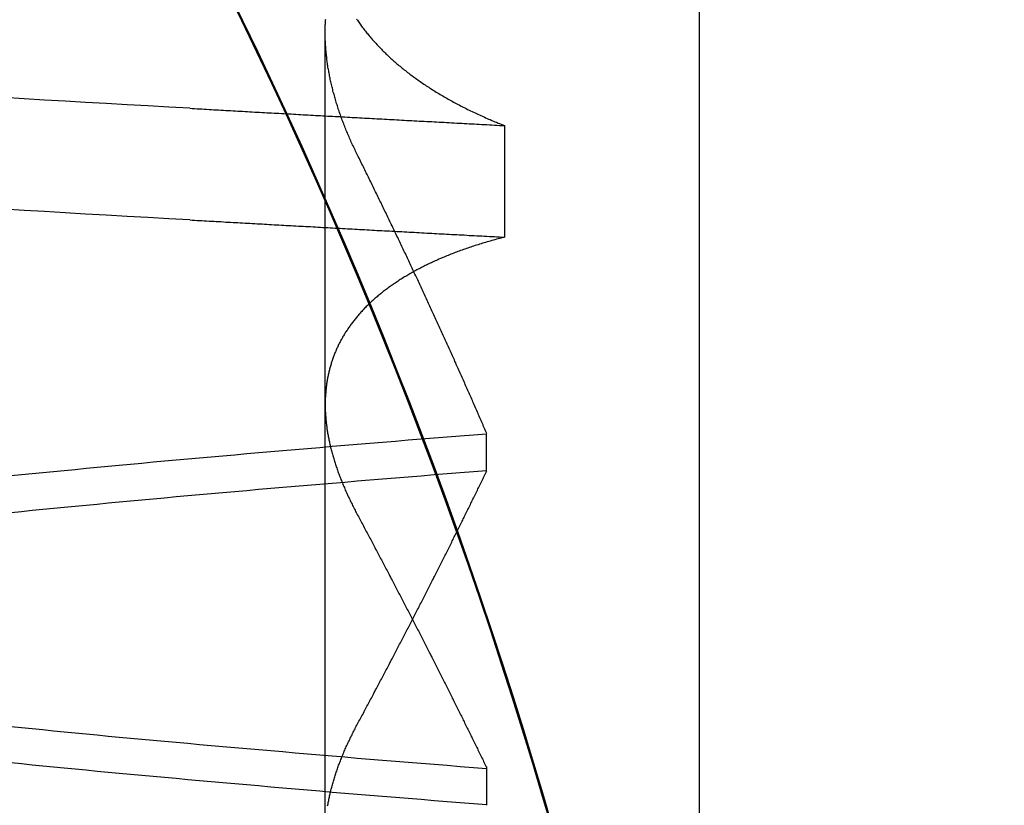
# Model space of a CAD drawing. Extents: x 300 to 1382, y 122 to 1289.
# Drawn here: x 1203 to 1205, y 1202 to 1203 of the extents above; entities that cross this region are included whole.
import ezdxf

# ---------------------------------------------------------------- set-up
doc = ezdxf.new("R2010")
doc.units = 0
doc.header["$LTSCALE"] = 4
doc.linetypes.add('CENTER', pattern=[50.8, 31.75, -6.35, 6.35, -6.35])
doc.linetypes.add('HIDDEN', pattern=[9.525, 6.35, -3.175])
for name, color, linetype in [('AM_3', 2, 'HIDDEN'), ('AM_5', 3, 'CONTINUOUS'), ('AM_7', 1, 'CENTER'), ('OBRYS', 7, 'CONTINUOUS'), ('SKRYTÁ__ISO_0', 2, 'HIDDEN'), ('VIDITELNÁ__ISO_0', 7, 'CONTINUOUS')]:
    doc.layers.add(name, color=color, linetype=linetype)
doc.styles.get("Standard").update_dxf_attribs({"font": 'simplex.shx', "width": 0.75})
doc.dimstyles.get("Standard").update_dxf_attribs({"dimtxt": 0.18, "dimasz": 0.18, "dimexe": 0.18, "dimexo": 0.0625, "dimgap": 0.09, "dimtad": 0, "dimtih": 1, "dimtoh": 1, "dimzin": 0, "dimcen": 0.09, "dimazin": 3, "dimtfac": 1, "dimtofl": 0, "dimtmove": 0, "dimatfit": 3})

# ---------------------------------------------------------------- blocks, each defined once
blk = doc.blocks.new('A$C4B7440DB')
at = {"layer": 'SKRYTÁ__ISO_0'}
for p, q in [((8.3751, 19.803), (9.3074, 19.803)), ((8.4521, 19.6153), (8.4091, 19.6153)), ((8.7979, 19.6153), (8.8409, 19.6153)), ((9.1992, 19.5945), (9.0695, 19.5945))]:
    blk.add_line(p, q, dxfattribs=at)
for points in [[(9.0895, 19.9602, 0), (9.0909, 19.9847, 0), (9.0923, 20.009, 0), (9.0936, 20.0333, 0), (9.095, 20.0574, 0), (9.0964, 20.0814, 0), (9.0978, 20.1053, 0), (9.0992, 20.1291, 0), (9.1006, 20.1527, 0), (9.1019, 20.1763, 0)], [(9.2193, 19.9602, 0), (9.2206, 19.9847, 0), (9.222, 20.009, 0), (9.2234, 20.0333, 0), (9.2248, 20.0574, 0), (9.2262, 20.0814, 0), (9.2276, 20.1053, 0), (9.2289, 20.1291, 0), (9.2303, 20.1527, 0), (9.2317, 20.1763, 0)], [(8.3803, 19.5375, 0), (8.4191, 19.5488, 0), (8.4577, 19.5603, 0), (8.4963, 19.5721, 0), (8.5348, 19.5841, 0), (8.5732, 19.5965, 0), (8.6116, 19.6091, 0), (8.6498, 19.6219, 0), (8.688, 19.6351, 0), (8.7261, 19.6485, 0), (8.764, 19.6621, 0), (8.8019, 19.6761, 0), (8.8397, 19.6903, 0), (8.8773, 19.7047, 0), (8.9149, 19.7195, 0), (8.9524, 19.7344, 0), (8.9898, 19.7497, 0), (9.027, 19.7652, 0), (9.0642, 19.781, 0), (9.1012, 19.797, 0), (9.1381, 19.8133, 0), (9.1749, 19.8298, 0), (9.2116, 19.8466, 0), (9.2482, 19.8637, 0), (9.2846, 19.881, 0), (9.321, 19.8985, 0), (9.3572, 19.9164, 0)], [(8.4094, 19.6153, 0), (8.4106, 19.6307, 0), (8.4119, 19.646, 0), (8.4131, 19.6613, 0), (8.4143, 19.6764, 0), (8.4155, 19.6915, 0), (8.4167, 19.7065, 0), (8.4179, 19.7214, 0), (8.4192, 19.7362, 0), (8.4204, 19.751, 0), (8.4216, 19.7657, 0), (8.4228, 19.7803, 0), (8.424, 19.7948, 0), (8.4253, 19.8092, 0), (8.4265, 19.8236, 0), (8.4277, 19.8379, 0), (8.4289, 19.8521, 0), (8.4301, 19.8662, 0), (8.4314, 19.8803, 0), (8.4326, 19.8942, 0), (8.4338, 19.9081, 0), (8.435, 19.9219, 0), (8.4362, 19.9356, 0), (8.4375, 19.9492, 0), (8.4387, 19.9628, 0), (8.4399, 19.9762, 0), (8.4411, 19.9896, 0), (8.4423, 20.0029, 0), (8.4436, 20.0161, 0), (8.4448, 20.0292, 0), (8.446, 20.0423, 0), (8.4472, 20.0552, 0), (8.4484, 20.0681, 0), (8.4496, 20.0809, 0), (8.4509, 20.0936, 0), (8.4521, 20.1062, 0), (8.4533, 20.1188, 0), (8.4545, 20.1312, 0), (8.4557, 20.1435, 0), (8.457, 20.1558, 0), (8.4582, 20.168, 0)], [(8.7495, 20.168, 0), (8.7507, 20.1558, 0), (8.7519, 20.1435, 0), (8.7531, 20.1312, 0), (8.7544, 20.1188, 0), (8.7556, 20.1062, 0), (8.7568, 20.0936, 0), (8.758, 20.0809, 0), (8.7592, 20.0681, 0), (8.7605, 20.0552, 0), (8.7617, 20.0423, 0), (8.7629, 20.0292, 0), (8.7641, 20.0161, 0), (8.7653, 20.0029, 0), (8.7666, 19.9896, 0), (8.7678, 19.9762, 0), (8.769, 19.9628, 0), (8.7702, 19.9492, 0), (8.7714, 19.9356, 0), (8.7727, 19.9219, 0), (8.7739, 19.9081, 0), (8.7751, 19.8942, 0), (8.7763, 19.8803, 0), (8.7775, 19.8662, 0), (8.7787, 19.8521, 0), (8.78, 19.8379, 0), (8.7812, 19.8236, 0), (8.7824, 19.8092, 0), (8.7836, 19.7948, 0), (8.7848, 19.7803, 0), (8.7861, 19.7657, 0), (8.7873, 19.751, 0), (8.7885, 19.7362, 0), (8.7897, 19.7214, 0), (8.7909, 19.7065, 0), (8.7921, 19.6915, 0), (8.7934, 19.6764, 0), (8.7946, 19.6613, 0), (8.7958, 19.646, 0), (8.797, 19.6307, 0), (8.7982, 19.6153, 0)], [(8.8406, 19.6153, 0), (8.8394, 19.6307, 0), (8.8381, 19.646, 0), (8.8369, 19.6613, 0), (8.8357, 19.6764, 0), (8.8345, 19.6915, 0), (8.8333, 19.7065, 0), (8.8321, 19.7214, 0), (8.8308, 19.7362, 0), (8.8296, 19.751, 0), (8.8284, 19.7657, 0), (8.8272, 19.7803, 0), (8.826, 19.7948, 0), (8.8247, 19.8092, 0), (8.8235, 19.8236, 0), (8.8223, 19.8379, 0), (8.8211, 19.8521, 0), (8.8199, 19.8662, 0), (8.8186, 19.8802, 0), (8.8174, 19.8942, 0), (8.8162, 19.9081, 0), (8.815, 19.9219, 0), (8.8138, 19.9356, 0), (8.8125, 19.9492, 0), (8.8113, 19.9628, 0), (8.8101, 19.9762, 0), (8.8089, 19.9896, 0), (8.8077, 20.0029, 0), (8.8064, 20.0161, 0), (8.8052, 20.0292, 0), (8.804, 20.0423, 0), (8.8028, 20.0552, 0), (8.8016, 20.0681, 0), (8.8004, 20.0809, 0), (8.7991, 20.0936, 0), (8.7979, 20.1062, 0), (8.7967, 20.1187, 0), (8.7955, 20.1312, 0), (8.7943, 20.1435, 0), (8.793, 20.1558, 0), (8.7918, 20.168, 0)], [(8.5005, 20.168, 0), (8.4993, 20.1558, 0), (8.4981, 20.1435, 0), (8.4969, 20.1312, 0), (8.4956, 20.1187, 0), (8.4944, 20.1062, 0), (8.4932, 20.0936, 0), (8.492, 20.0809, 0), (8.4908, 20.0681, 0), (8.4895, 20.0552, 0), (8.4883, 20.0423, 0), (8.4871, 20.0292, 0), (8.4859, 20.0161, 0), (8.4847, 20.0029, 0), (8.4834, 19.9896, 0), (8.4822, 19.9762, 0), (8.481, 19.9628, 0), (8.4798, 19.9492, 0), (8.4786, 19.9356, 0), (8.4773, 19.9219, 0), (8.4761, 19.9081, 0), (8.4749, 19.8942, 0), (8.4737, 19.8802, 0), (8.4725, 19.8662, 0), (8.4713, 19.8521, 0), (8.47, 19.8379, 0), (8.4688, 19.8236, 0), (8.4676, 19.8092, 0), (8.4664, 19.7948, 0), (8.4652, 19.7803, 0), (8.4639, 19.7657, 0), (8.4627, 19.751, 0), (8.4615, 19.7362, 0), (8.4603, 19.7214, 0), (8.4591, 19.7065, 0), (8.4579, 19.6915, 0), (8.4566, 19.6764, 0), (8.4554, 19.6613, 0), (8.4542, 19.646, 0), (8.453, 19.6307, 0), (8.4518, 19.6153, 0)], [(9.0895, 19.9602, 0), (9.0893, 19.9575, 0), (9.0892, 19.9547, 0), (9.089, 19.9519, 0), (9.0889, 19.9491, 0), (9.0887, 19.9463, 0), (9.0885, 19.9436, 0), (9.0884, 19.9408, 0), (9.0882, 19.938, 0), (9.0881, 19.9352, 0), (9.0879, 19.9324, 0), (9.0878, 19.9296, 0), (9.0876, 19.9269, 0), (9.0875, 19.9241, 0), (9.0873, 19.9213, 0), (9.0871, 19.9185, 0), (9.087, 19.9157, 0), (9.0868, 19.9129, 0), (9.0867, 19.9101, 0), (9.0865, 19.9073, 0), (9.0864, 19.9045, 0), (9.0862, 19.9017, 0), (9.0861, 19.8989, 0), (9.0859, 19.8961, 0), (9.0857, 19.8933, 0), (9.0856, 19.8905, 0), (9.0854, 19.8877, 0), (9.0853, 19.8849, 0), (9.0851, 19.8821, 0), (9.085, 19.8793, 0), (9.0848, 19.8764, 0), (9.0846, 19.8736, 0), (9.0845, 19.8708, 0), (9.0843, 19.868, 0), (9.0842, 19.8652, 0), (9.084, 19.8624, 0), (9.0839, 19.8595, 0), (9.0837, 19.8567, 0), (9.0836, 19.8539, 0), (9.0834, 19.8511, 0), (9.0832, 19.8482, 0), (9.0831, 19.8454, 0), (9.0829, 19.8426, 0), (9.0828, 19.8398, 0), (9.0826, 19.8369, 0), (9.0824, 19.8341, 0), (9.0823, 19.8313, 0), (9.0821, 19.8284, 0), (9.082, 19.8256, 0), (9.0818, 19.8228, 0), (9.0817, 19.8199, 0), (9.0815, 19.8171, 0), (9.0814, 19.8142, 0), (9.0812, 19.8114, 0), (9.081, 19.8085, 0), (9.0809, 19.8057, 0), (9.0807, 19.8029, 0), (9.0806, 19.8, 0), (9.0804, 19.7972, 0), (9.0803, 19.7943, 0), (9.0801, 19.7915, 0), (9.08, 19.7886, 0), (9.0798, 19.7857, 0), (9.0796, 19.7829, 0), (9.0795, 19.78, 0), (9.0793, 19.7772, 0), (9.0792, 19.7743, 0), (9.079, 19.7715, 0), (9.0788, 19.7686, 0), (9.0787, 19.7657, 0), (9.0785, 19.7629, 0), (9.0784, 19.76, 0), (9.0782, 19.7571, 0), (9.0781, 19.7543, 0), (9.0779, 19.7514, 0), (9.0778, 19.7485, 0), (9.0776, 19.7456, 0), (9.0774, 19.7428, 0), (9.0773, 19.7399, 0), (9.0771, 19.737, 0), (9.077, 19.7341, 0), (9.0768, 19.7313, 0), (9.0767, 19.7284, 0), (9.0765, 19.7255, 0), (9.0763, 19.7226, 0), (9.0762, 19.7197, 0), (9.076, 19.7168, 0), (9.0759, 19.714, 0), (9.0757, 19.7111, 0), (9.0756, 19.7082, 0), (9.0754, 19.7053, 0), (9.0753, 19.7024, 0), (9.0751, 19.6995, 0), (9.0749, 19.6966, 0), (9.0748, 19.6937, 0), (9.0746, 19.6908, 0), (9.0745, 19.6879, 0), (9.0743, 19.685, 0), (9.0742, 19.6821, 0), (9.074, 19.6792, 0), (9.0738, 19.6763, 0), (9.0737, 19.6734, 0), (9.0735, 19.6705, 0), (9.0734, 19.6676, 0), (9.0732, 19.6647, 0), (9.0731, 19.6618, 0), (9.0729, 19.6589, 0), (9.0727, 19.656, 0), (9.0726, 19.6531, 0), (9.0724, 19.6501, 0), (9.0723, 19.6472, 0), (9.0721, 19.6443, 0), (9.072, 19.6414, 0), (9.0718, 19.6385, 0), (9.0716, 19.6355, 0), (9.0715, 19.6326, 0), (9.0713, 19.6297, 0), (9.0712, 19.6268, 0), (9.071, 19.6239, 0), (9.0709, 19.6209, 0), (9.0707, 19.618, 0), (9.0706, 19.6151, 0), (9.0704, 19.6121, 0), (9.0702, 19.6092, 0), (9.0701, 19.6063, 0), (9.0699, 19.6033, 0), (9.0698, 19.6004, 0), (9.0696, 19.5975, 0), (9.0695, 19.5945, 0)], [(9.2193, 19.9602, 0), (9.2191, 19.9575, 0), (9.2189, 19.9547, 0), (9.2188, 19.9519, 0), (9.2186, 19.9491, 0), (9.2185, 19.9463, 0), (9.2183, 19.9436, 0), (9.2182, 19.9408, 0), (9.218, 19.938, 0), (9.2178, 19.9352, 0), (9.2177, 19.9324, 0), (9.2175, 19.9296, 0), (9.2174, 19.9269, 0), (9.2172, 19.9241, 0), (9.2171, 19.9213, 0), (9.2169, 19.9185, 0), (9.2167, 19.9157, 0), (9.2166, 19.9129, 0), (9.2164, 19.9101, 0), (9.2163, 19.9073, 0), (9.2161, 19.9045, 0), (9.216, 19.9017, 0), (9.2158, 19.8989, 0), (9.2157, 19.8961, 0), (9.2155, 19.8933, 0), (9.2153, 19.8905, 0), (9.2152, 19.8877, 0), (9.215, 19.8849, 0), (9.2149, 19.8821, 0), (9.2147, 19.8793, 0), (9.2146, 19.8764, 0), (9.2144, 19.8736, 0), (9.2142, 19.8708, 0), (9.2141, 19.868, 0), (9.2139, 19.8652, 0), (9.2138, 19.8624, 0), (9.2136, 19.8595, 0), (9.2135, 19.8567, 0), (9.2133, 19.8539, 0), (9.2132, 19.8511, 0), (9.213, 19.8482, 0), (9.2128, 19.8454, 0), (9.2127, 19.8426, 0), (9.2125, 19.8398, 0), (9.2124, 19.8369, 0), (9.2122, 19.8341, 0), (9.2121, 19.8313, 0), (9.2119, 19.8284, 0), (9.2117, 19.8256, 0), (9.2116, 19.8228, 0), (9.2114, 19.8199, 0), (9.2113, 19.8171, 0), (9.2111, 19.8142, 0), (9.211, 19.8114, 0), (9.2108, 19.8085, 0), (9.2106, 19.8057, 0), (9.2105, 19.8029, 0), (9.2103, 19.8, 0), (9.2102, 19.7972, 0), (9.21, 19.7943, 0), (9.2099, 19.7915, 0), (9.2097, 19.7886, 0), (9.2096, 19.7857, 0), (9.2094, 19.7829, 0), (9.2092, 19.78, 0), (9.2091, 19.7772, 0), (9.2089, 19.7743, 0), (9.2088, 19.7715, 0), (9.2086, 19.7686, 0), (9.2085, 19.7657, 0), (9.2083, 19.7629, 0), (9.2081, 19.76, 0), (9.208, 19.7571, 0), (9.2078, 19.7543, 0), (9.2077, 19.7514, 0), (9.2075, 19.7485, 0), (9.2074, 19.7456, 0), (9.2072, 19.7428, 0), (9.2071, 19.7399, 0), (9.2069, 19.737, 0), (9.2067, 19.7341, 0), (9.2066, 19.7313, 0), (9.2064, 19.7284, 0), (9.2063, 19.7255, 0), (9.2061, 19.7226, 0), (9.2059, 19.7197, 0), (9.2058, 19.7168, 0), (9.2056, 19.714, 0), (9.2055, 19.7111, 0), (9.2053, 19.7082, 0), (9.2052, 19.7053, 0), (9.205, 19.7024, 0), (9.2049, 19.6995, 0), (9.2047, 19.6966, 0), (9.2045, 19.6937, 0), (9.2044, 19.6908, 0), (9.2042, 19.6879, 0), (9.2041, 19.685, 0), (9.2039, 19.6821, 0), (9.2038, 19.6792, 0), (9.2036, 19.6763, 0), (9.2035, 19.6734, 0), (9.2033, 19.6705, 0), (9.2031, 19.6676, 0), (9.203, 19.6647, 0), (9.2028, 19.6618, 0), (9.2027, 19.6589, 0), (9.2025, 19.656, 0), (9.2023, 19.6531, 0), (9.2022, 19.6501, 0), (9.202, 19.6472, 0), (9.2019, 19.6443, 0), (9.2017, 19.6414, 0), (9.2016, 19.6385, 0), (9.2014, 19.6355, 0), (9.2013, 19.6326, 0), (9.2011, 19.6297, 0), (9.2009, 19.6268, 0), (9.2008, 19.6239, 0), (9.2006, 19.6209, 0), (9.2005, 19.618, 0), (9.2003, 19.6151, 0), (9.2002, 19.6121, 0), (9.2, 19.6092, 0), (9.1998, 19.6063, 0), (9.1997, 19.6033, 0), (9.1995, 19.6004, 0), (9.1994, 19.5975, 0), (9.1992, 19.5945, 0)], [(8.4082, 19.8001, 0), (8.4095, 19.7999, 0), (8.4108, 19.7996, 0), (8.4121, 19.7994, 0), (8.4133, 19.7992, 0), (8.4146, 19.7989, 0), (8.4159, 19.7986, 0), (8.4172, 19.7984, 0), (8.4185, 19.7981, 0), (8.4198, 19.7978, 0), (8.4211, 19.7975, 0), (8.4224, 19.7972, 0), (8.4237, 19.7969, 0), (8.425, 19.7966, 0), (8.4263, 19.7963, 0), (8.4276, 19.796, 0), (8.4289, 19.7956, 0), (8.4302, 19.7953, 0), (8.4315, 19.7949, 0), (8.4328, 19.7946, 0), (8.4341, 19.7942, 0), (8.4354, 19.7938, 0), (8.4368, 19.7934, 0), (8.4381, 19.793, 0), (8.4394, 19.7926, 0), (8.4407, 19.7922, 0), (8.4421, 19.7918, 0), (8.4434, 19.7914, 0), (8.4447, 19.791, 0), (8.446, 19.7905, 0), (8.4474, 19.7901, 0), (8.4487, 19.7896, 0), (8.45, 19.7892, 0), (8.4514, 19.7887, 0), (8.4527, 19.7882, 0), (8.4541, 19.7877, 0), (8.4554, 19.7873, 0), (8.4567, 19.7868, 0), (8.4581, 19.7862, 0), (8.4595, 19.7857, 0), (8.4608, 19.7852, 0), (8.4621, 19.7847, 0), (8.4635, 19.7841, 0), (8.4649, 19.7836, 0), (8.4662, 19.7831, 0), (8.4676, 19.7825, 0), (8.4689, 19.7819, 0), (8.4703, 19.7814, 0), (8.4717, 19.7808, 0), (8.473, 19.7802, 0), (8.4744, 19.7796, 0), (8.4758, 19.779, 0), (8.4772, 19.7784, 0), (8.4785, 19.7777, 0), (8.4799, 19.7771, 0), (8.4813, 19.7765, 0), (8.4827, 19.7758, 0), (8.484, 19.7752, 0), (8.4854, 19.7745, 0), (8.4868, 19.7739, 0), (8.4882, 19.7732, 0), (8.4896, 19.7725, 0), (8.491, 19.7718, 0), (8.4924, 19.7712, 0), (8.4938, 19.7705, 0), (8.4952, 19.7697, 0), (8.4966, 19.769, 0), (8.498, 19.7683, 0), (8.4994, 19.7676, 0), (8.5008, 19.7668, 0), (8.5022, 19.7661, 0), (8.5036, 19.7653, 0)], [(9.0695, 19.5945, 0), (9.069, 19.5964, 0), (9.0685, 19.5983, 0), (9.068, 19.6001, 0), (9.0675, 19.602, 0), (9.067, 19.6038, 0), (9.0665, 19.6056, 0), (9.066, 19.6075, 0), (9.0655, 19.6093, 0), (9.065, 19.6111, 0), (9.0645, 19.6129, 0), (9.064, 19.6147, 0), (9.0634, 19.6165, 0), (9.0629, 19.6182, 0), (9.0624, 19.62, 0), (9.0618, 19.6218, 0), (9.0613, 19.6235, 0), (9.0607, 19.6253, 0), (9.0602, 19.627, 0), (9.0596, 19.6287, 0), (9.0591, 19.6304, 0), (9.0585, 19.6321, 0), (9.0579, 19.6338, 0), (9.0574, 19.6355, 0), (9.0568, 19.6372, 0), (9.0562, 19.6389, 0), (9.0556, 19.6406, 0), (9.055, 19.6422, 0), (9.0545, 19.6439, 0), (9.0539, 19.6455, 0), (9.0533, 19.6471, 0), (9.0527, 19.6488, 0), (9.0521, 19.6504, 0), (9.0515, 19.652, 0), (9.0508, 19.6536, 0), (9.0502, 19.6552, 0), (9.0496, 19.6568, 0), (9.049, 19.6584, 0), (9.0483, 19.6599, 0), (9.0477, 19.6615, 0), (9.0471, 19.663, 0), (9.0464, 19.6646, 0), (9.0458, 19.6661, 0), (9.0451, 19.6676, 0), (9.0445, 19.6691, 0), (9.0438, 19.6707, 0), (9.0432, 19.6722, 0), (9.0425, 19.6737, 0), (9.0419, 19.6751, 0), (9.0412, 19.6766, 0), (9.0405, 19.6781, 0), (9.0398, 19.6795, 0), (9.0391, 19.681, 0), (9.0385, 19.6824, 0), (9.0378, 19.6839, 0), (9.0371, 19.6853, 0), (9.0364, 19.6867, 0), (9.0357, 19.6881, 0), (9.035, 19.6895, 0), (9.0343, 19.6909, 0), (9.0335, 19.6923, 0), (9.0328, 19.6937, 0), (9.0321, 19.695, 0), (9.0314, 19.6964, 0), (9.0306, 19.6977, 0), (9.0299, 19.6991, 0), (9.0292, 19.7004, 0), (9.0284, 19.7017, 0), (9.0277, 19.7031, 0), (9.0269, 19.7044, 0), (9.0262, 19.7057, 0), (9.0254, 19.707, 0), (9.0247, 19.7082, 0), (9.0239, 19.7095, 0), (9.0232, 19.7108, 0), (9.0224, 19.712, 0), (9.0216, 19.7133, 0), (9.0208, 19.7145, 0), (9.0201, 19.7158, 0), (9.0193, 19.717, 0), (9.0185, 19.7182, 0), (9.0177, 19.7194, 0), (9.0169, 19.7206, 0), (9.0161, 19.7218, 0), (9.0153, 19.723, 0), (9.0145, 19.7241, 0), (9.0137, 19.7253, 0), (9.0129, 19.7265, 0), (9.0121, 19.7276, 0), (9.0112, 19.7287, 0), (9.0104, 19.7299, 0), (9.0096, 19.731, 0), (9.0087, 19.7321, 0), (9.0079, 19.7332, 0), (9.0071, 19.7343, 0), (9.0062, 19.7354, 0), (9.0054, 19.7365, 0), (9.0045, 19.7375, 0), (9.0037, 19.7386, 0), (9.0028, 19.7396, 0), (9.002, 19.7407, 0), (9.0011, 19.7417, 0), (9.0002, 19.7427, 0), (8.9994, 19.7438, 0), (8.9985, 19.7448, 0), (8.9976, 19.7458, 0), (8.9968, 19.7467, 0), (8.9959, 19.7477, 0), (8.995, 19.7487, 0), (8.9941, 19.7497, 0), (8.9932, 19.7506, 0), (8.9923, 19.7516, 0), (8.9914, 19.7525, 0), (8.9905, 19.7534, 0), (8.9896, 19.7543, 0), (8.9887, 19.7553, 0), (8.9878, 19.7562, 0), (8.9869, 19.7571, 0), (8.9859, 19.7579, 0), (8.985, 19.7588, 0), (8.9841, 19.7597, 0), (8.9832, 19.7605, 0), (8.9822, 19.7614, 0), (8.9813, 19.7622, 0), (8.9804, 19.7631, 0), (8.9794, 19.7639, 0), (8.9785, 19.7647, 0), (8.9775, 19.7655, 0), (8.9766, 19.7663, 0), (8.9756, 19.7671, 0), (8.9747, 19.7679, 0), (8.9737, 19.7686, 0), (8.9727, 19.7694, 0), (8.9718, 19.7702, 0), (8.9708, 19.7709, 0), (8.9698, 19.7716, 0), (8.9688, 19.7724, 0), (8.9679, 19.7731, 0), (8.9669, 19.7738, 0), (8.9659, 19.7745, 0), (8.9649, 19.7752, 0), (8.9639, 19.7759, 0), (8.9629, 19.7766, 0), (8.9619, 19.7772, 0), (8.9609, 19.7779, 0), (8.9599, 19.7785, 0), (8.9589, 19.7792, 0), (8.9579, 19.7798, 0), (8.9569, 19.7804, 0), (8.9559, 19.781, 0), (8.9549, 19.7817, 0), (8.9538, 19.7823, 0), (8.9528, 19.7828, 0), (8.9518, 19.7834, 0), (8.9507, 19.784, 0), (8.9497, 19.7846, 0), (8.9487, 19.7851, 0), (8.9476, 19.7857, 0), (8.9466, 19.7862, 0), (8.9455, 19.7867, 0), (8.9445, 19.7873, 0), (8.9434, 19.7878, 0), (8.9424, 19.7883, 0), (8.9413, 19.7888, 0), (8.9403, 19.7893, 0), (8.9392, 19.7897, 0), (8.9381, 19.7902, 0), (8.937, 19.7907, 0), (8.936, 19.7911, 0), (8.9349, 19.7916, 0), (8.9338, 19.792, 0), (8.9327, 19.7924, 0), (8.9316, 19.7928, 0), (8.9306, 19.7932, 0), (8.9295, 19.7936, 0), (8.9284, 19.794, 0), (8.9273, 19.7944, 0), (8.9262, 19.7948, 0), (8.9251, 19.7952, 0), (8.924, 19.7955, 0), (8.9229, 19.7959, 0), (8.9218, 19.7962, 0), (8.9207, 19.7965, 0), (8.9195, 19.7969, 0), (8.9184, 19.7972, 0), (8.9173, 19.7975, 0), (8.9162, 19.7978, 0), (8.9151, 19.7981, 0), (8.9139, 19.7984, 0), (8.9128, 19.7986, 0), (8.9117, 19.7989, 0), (8.9105, 19.7992, 0), (8.9094, 19.7994, 0), (8.9083, 19.7996, 0), (8.9071, 19.7999, 0), (8.906, 19.8001, 0), (8.9048, 19.8003, 0), (8.9037, 19.8005, 0), (8.9025, 19.8007, 0), (8.9014, 19.8009, 0), (8.9002, 19.8011, 0), (8.8991, 19.8013, 0), (8.8979, 19.8014, 0), (8.8967, 19.8016, 0), (8.8956, 19.8017, 0), (8.8944, 19.8019, 0), (8.8932, 19.802, 0), (8.892, 19.8021, 0), (8.8909, 19.8022, 0), (8.8897, 19.8023, 0), (8.8885, 19.8024, 0), (8.8873, 19.8025, 0), (8.8861, 19.8026, 0), (8.8849, 19.8027, 0), (8.8837, 19.8027, 0), (8.8825, 19.8028, 0), (8.8813, 19.8028, 0), (8.8801, 19.8029, 0), (8.8789, 19.8029, 0), (8.8777, 19.8029, 0), (8.8765, 19.803, 0), (8.8753, 19.803, 0), (8.8741, 19.803, 0), (8.8729, 19.8029, 0), (8.8717, 19.8029, 0), (8.8704, 19.8029, 0), (8.8692, 19.8029, 0), (8.868, 19.8028, 0), (8.8668, 19.8028, 0), (8.8655, 19.8027, 0), (8.8643, 19.8027, 0), (8.8631, 19.8026, 0), (8.8618, 19.8025, 0), (8.8606, 19.8024, 0), (8.8593, 19.8023, 0), (8.8581, 19.8022, 0), (8.8569, 19.8021, 0), (8.8556, 19.802, 0), (8.8544, 19.8018, 0), (8.8531, 19.8017, 0), (8.8519, 19.8015, 0), (8.8506, 19.8014, 0), (8.8493, 19.8012, 0), (8.8481, 19.8011, 0), (8.8468, 19.8009, 0), (8.8455, 19.8007, 0), (8.8443, 19.8005, 0), (8.843, 19.8003, 0), (8.8417, 19.8001, 0), (8.8405, 19.7999, 0), (8.8392, 19.7996, 0), (8.8379, 19.7994, 0), (8.8366, 19.7991, 0), (8.8353, 19.7989, 0), (8.834, 19.7986, 0), (8.8328, 19.7984, 0), (8.8315, 19.7981, 0), (8.8302, 19.7978, 0), (8.8289, 19.7975, 0), (8.8276, 19.7972, 0), (8.8263, 19.7969, 0), (8.825, 19.7966, 0), (8.8237, 19.7963, 0), (8.8224, 19.7959, 0), (8.8211, 19.7956, 0), (8.8198, 19.7953, 0), (8.8185, 19.7949, 0), (8.8171, 19.7946, 0), (8.8158, 19.7942, 0), (8.8145, 19.7938, 0), (8.8132, 19.7934, 0), (8.8119, 19.793, 0), (8.8105, 19.7926, 0), (8.8092, 19.7922, 0), (8.8079, 19.7918, 0), (8.8066, 19.7914, 0), (8.8052, 19.791, 0), (8.8039, 19.7905, 0), (8.8026, 19.7901, 0), (8.8012, 19.7896, 0), (8.7999, 19.7892, 0), (8.7986, 19.7887, 0), (8.7972, 19.7882, 0), (8.7959, 19.7877, 0), (8.7945, 19.7872, 0), (8.7932, 19.7867, 0), (8.7919, 19.7862, 0), (8.7905, 19.7857, 0), (8.7891, 19.7852, 0), (8.7878, 19.7847, 0), (8.7864, 19.7841, 0), (8.7851, 19.7836, 0), (8.7837, 19.783, 0), (8.7824, 19.7825, 0), (8.781, 19.7819, 0), (8.7796, 19.7813, 0), (8.7783, 19.7807, 0), (8.7769, 19.7802, 0), (8.7755, 19.7796, 0), (8.7742, 19.779, 0), (8.7728, 19.7783, 0), (8.7714, 19.7777, 0), (8.77, 19.7771, 0), (8.7687, 19.7765, 0), (8.7673, 19.7758, 0), (8.7659, 19.7752, 0), (8.7645, 19.7745, 0), (8.7631, 19.7739, 0), (8.7617, 19.7732, 0), (8.7604, 19.7725, 0), (8.759, 19.7718, 0), (8.7576, 19.7711, 0), (8.7562, 19.7704, 0), (8.7548, 19.7697, 0), (8.7534, 19.769, 0), (8.752, 19.7683, 0), (8.7506, 19.7676, 0), (8.7492, 19.7668, 0), (8.7478, 19.7661, 0), (8.7464, 19.7653, 0)], [(9.1648, 19.7653, 0), (9.1664, 19.7661, 0), (9.1679, 19.7668, 0), (9.1694, 19.7676, 0), (9.1709, 19.7683, 0), (9.1725, 19.769, 0), (9.174, 19.7698, 0), (9.1755, 19.7705, 0), (9.177, 19.7712, 0), (9.1785, 19.7719, 0), (9.18, 19.7726, 0), (9.1816, 19.7732, 0), (9.1831, 19.7739, 0), (9.1846, 19.7746, 0), (9.1861, 19.7752, 0), (9.1876, 19.7759, 0), (9.1891, 19.7765, 0), (9.1906, 19.7772, 0), (9.1921, 19.7778, 0), (9.1936, 19.7784, 0), (9.1951, 19.779, 0), (9.1966, 19.7796, 0), (9.1982, 19.7802, 0), (9.1997, 19.7808, 0), (9.2012, 19.7814, 0), (9.2027, 19.782, 0), (9.2041, 19.7825, 0), (9.2056, 19.7831, 0), (9.2071, 19.7836, 0), (9.2086, 19.7842, 0), (9.2101, 19.7847, 0), (9.2116, 19.7853, 0), (9.2131, 19.7858, 0), (9.2146, 19.7863, 0), (9.2161, 19.7868, 0), (9.2175, 19.7873, 0), (9.219, 19.7878, 0), (9.2205, 19.7883, 0), (9.222, 19.7888, 0), (9.2235, 19.7892, 0), (9.2249, 19.7897, 0), (9.2264, 19.7901, 0), (9.2279, 19.7906, 0), (9.2294, 19.791, 0), (9.2309, 19.7914, 0), (9.2323, 19.7919, 0), (9.2338, 19.7923, 0), (9.2353, 19.7927, 0), (9.2367, 19.7931, 0), (9.2382, 19.7935, 0), (9.2396, 19.7939, 0), (9.2411, 19.7942, 0), (9.2426, 19.7946, 0), (9.244, 19.795, 0), (9.2455, 19.7953, 0), (9.2469, 19.7957, 0), (9.2484, 19.796, 0), (9.2499, 19.7963, 0), (9.2513, 19.7966, 0), (9.2528, 19.797, 0), (9.2542, 19.7973, 0), (9.2556, 19.7976, 0), (9.2571, 19.7979, 0), (9.2585, 19.7981, 0), (9.26, 19.7984, 0), (9.2614, 19.7987, 0), (9.2629, 19.7989, 0), (9.2643, 19.7992, 0), (9.2657, 19.7994, 0), (9.2672, 19.7997, 0), (9.2686, 19.7999, 0), (9.27, 19.8001, 0), (9.2715, 19.8003, 0), (9.2729, 19.8005, 0), (9.2743, 19.8007, 0), (9.2757, 19.8009, 0), (9.2772, 19.8011, 0), (9.2786, 19.8012, 0), (9.28, 19.8014, 0), (9.2814, 19.8016, 0), (9.2828, 19.8017, 0), (9.2843, 19.8018, 0), (9.2857, 19.802, 0), (9.2871, 19.8021, 0), (9.2885, 19.8022, 0), (9.2899, 19.8023, 0), (9.2913, 19.8024, 0), (9.2927, 19.8025, 0), (9.2941, 19.8026, 0), (9.2955, 19.8027, 0), (9.2969, 19.8027, 0), (9.2983, 19.8028, 0), (9.2997, 19.8028, 0), (9.3011, 19.8029, 0), (9.3025, 19.8029, 0), (9.3039, 19.8029, 0), (9.3052, 19.803, 0), (9.3066, 19.803, 0), (9.308, 19.803, 0), (9.3094, 19.803, 0), (9.3108, 19.8029, 0), (9.3121, 19.8029, 0), (9.3135, 19.8029, 0), (9.3149, 19.8028, 0), (9.3163, 19.8028, 0), (9.3176, 19.8027, 0), (9.319, 19.8027, 0), (9.3204, 19.8026, 0), (9.3217, 19.8025, 0), (9.3231, 19.8024, 0)], [(9.3229, 19.7664, 0), (9.3217, 19.7656, 0), (9.3206, 19.7648, 0), (9.3194, 19.764, 0), (9.3183, 19.7631, 0), (9.3171, 19.7623, 0), (9.3159, 19.7615, 0), (9.3148, 19.7606, 0), (9.3136, 19.7598, 0), (9.3125, 19.7589, 0), (9.3114, 19.758, 0), (9.3102, 19.7572, 0), (9.3091, 19.7563, 0), (9.308, 19.7554, 0), (9.3068, 19.7545, 0), (9.3057, 19.7535, 0), (9.3046, 19.7526, 0), (9.3035, 19.7517, 0), (9.3023, 19.7507, 0), (9.3012, 19.7498, 0), (9.3001, 19.7488, 0), (9.299, 19.7479, 0), (9.2979, 19.7469, 0), (9.2968, 19.7459, 0), (9.2957, 19.7449, 0), (9.2946, 19.7439, 0), (9.2935, 19.7429, 0), (9.2924, 19.7419, 0), (9.2913, 19.7408, 0), (9.2902, 19.7398, 0), (9.2891, 19.7387, 0), (9.2881, 19.7377, 0), (9.287, 19.7366, 0), (9.2859, 19.7355, 0), (9.2849, 19.7345, 0), (9.2838, 19.7334, 0), (9.2827, 19.7323, 0), (9.2817, 19.7312, 0), (9.2806, 19.73, 0), (9.2795, 19.7289, 0), (9.2785, 19.7278, 0), (9.2774, 19.7266, 0), (9.2764, 19.7255, 0), (9.2753, 19.7243, 0), (9.2743, 19.7231, 0), (9.2733, 19.722, 0), (9.2722, 19.7208, 0), (9.2712, 19.7196, 0), (9.2702, 19.7184, 0), (9.2692, 19.7172, 0), (9.2681, 19.7159, 0), (9.2671, 19.7147, 0), (9.2661, 19.7135, 0), (9.2651, 19.7122, 0), (9.2641, 19.711, 0), (9.2631, 19.7097, 0), (9.2621, 19.7084, 0), (9.2611, 19.7072, 0), (9.2601, 19.7059, 0), (9.2591, 19.7046, 0), (9.2581, 19.7033, 0), (9.2571, 19.702, 0), (9.2562, 19.7006, 0), (9.2552, 19.6993, 0), (9.2542, 19.698, 0), (9.2532, 19.6966, 0), (9.2523, 19.6953, 0), (9.2513, 19.6939, 0), (9.2503, 19.6925, 0), (9.2494, 19.6911, 0), (9.2484, 19.6897, 0), (9.2475, 19.6883, 0), (9.2465, 19.6869, 0), (9.2456, 19.6855, 0), (9.2447, 19.6841, 0), (9.2437, 19.6826, 0), (9.2428, 19.6812, 0), (9.2419, 19.6798, 0), (9.2409, 19.6783, 0), (9.24, 19.6768, 0), (9.2391, 19.6754, 0), (9.2382, 19.6739, 0), (9.2373, 19.6724, 0), (9.2364, 19.6709, 0), (9.2355, 19.6694, 0), (9.2346, 19.6678, 0), (9.2337, 19.6663, 0), (9.2328, 19.6648, 0), (9.2319, 19.6632, 0), (9.231, 19.6617, 0), (9.2301, 19.6601, 0), (9.2292, 19.6585, 0), (9.2284, 19.657, 0), (9.2275, 19.6554, 0), (9.2266, 19.6538, 0), (9.2257, 19.6522, 0), (9.2249, 19.6506, 0), (9.224, 19.649, 0), (9.2232, 19.6473, 0), (9.2223, 19.6457, 0), (9.2215, 19.644, 0), (9.2206, 19.6424, 0), (9.2198, 19.6407, 0), (9.2189, 19.639, 0), (9.2181, 19.6374, 0), (9.2173, 19.6357, 0), (9.2165, 19.634, 0), (9.2156, 19.6323, 0), (9.2148, 19.6306, 0), (9.214, 19.6288, 0), (9.2132, 19.6271, 0), (9.2124, 19.6254, 0), (9.2116, 19.6236, 0), (9.2108, 19.6219, 0), (9.21, 19.6201, 0), (9.2092, 19.6183, 0), (9.2084, 19.6166, 0), (9.2076, 19.6148, 0), (9.2068, 19.613, 0), (9.2061, 19.6112, 0), (9.2053, 19.6093, 0), (9.2045, 19.6075, 0), (9.2037, 19.6057, 0), (9.203, 19.6039, 0), (9.2022, 19.602, 0), (9.2015, 19.6002, 0), (9.2007, 19.5983, 0), (9.2, 19.5964, 0), (9.1992, 19.5945, 0)], [(8.7463, 19.7653, 0), (8.7447, 19.7644, 0), (8.7432, 19.7636, 0), (8.7416, 19.7628, 0), (8.74, 19.7619, 0), (8.7384, 19.7611, 0), (8.7369, 19.7602, 0), (8.7353, 19.7594, 0), (8.7337, 19.7585, 0), (8.7321, 19.7577, 0), (8.7305, 19.7568, 0), (8.7289, 19.756, 0), (8.7274, 19.7552, 0), (8.7258, 19.7543, 0), (8.7242, 19.7535, 0), (8.7226, 19.7526, 0), (8.7211, 19.7518, 0), (8.7195, 19.751, 0), (8.7179, 19.7501, 0), (8.7163, 19.7493, 0), (8.7148, 19.7484, 0), (8.7132, 19.7476, 0), (8.7116, 19.7468, 0), (8.7101, 19.7459, 0), (8.7085, 19.7451, 0), (8.7069, 19.7443, 0), (8.7053, 19.7434, 0), (8.7038, 19.7426, 0), (8.7022, 19.7418, 0), (8.7006, 19.741, 0), (8.699, 19.7401, 0), (8.6975, 19.7393, 0), (8.6959, 19.7385, 0), (8.6943, 19.7376, 0), (8.6928, 19.7368, 0), (8.6912, 19.736, 0), (8.6896, 19.7352, 0), (8.6881, 19.7343, 0), (8.6865, 19.7335, 0), (8.6849, 19.7327, 0), (8.6834, 19.7319, 0), (8.6818, 19.731, 0), (8.6802, 19.7302, 0), (8.6787, 19.7294, 0), (8.6771, 19.7286, 0), (8.6755, 19.7278, 0), (8.674, 19.7269, 0), (8.6724, 19.7261, 0), (8.6708, 19.7253, 0), (8.6693, 19.7245, 0), (8.6677, 19.7237, 0), (8.6662, 19.7228, 0), (8.6646, 19.722, 0), (8.6631, 19.7212, 0), (8.6615, 19.7204, 0), (8.6599, 19.7196, 0), (8.6584, 19.7188, 0), (8.6568, 19.718, 0), (8.6553, 19.7172, 0), (8.6537, 19.7163, 0), (8.6521, 19.7155, 0), (8.6506, 19.7147, 0), (8.649, 19.7139, 0), (8.6475, 19.7131, 0), (8.6459, 19.7123, 0), (8.6443, 19.7115, 0), (8.6428, 19.7107, 0), (8.6412, 19.7099, 0), (8.6397, 19.7091, 0), (8.6381, 19.7083, 0), (8.6366, 19.7075, 0), (8.635, 19.7067, 0), (8.6335, 19.7059, 0), (8.6319, 19.7051, 0), (8.6304, 19.7043, 0), (8.6288, 19.7035, 0), (8.6273, 19.7027, 0), (8.6257, 19.7019, 0), (8.6242, 19.7011, 0), (8.6226, 19.7003, 0), (8.6211, 19.6995, 0), (8.6195, 19.6987, 0), (8.618, 19.6979, 0), (8.6164, 19.6971, 0), (8.6149, 19.6963, 0), (8.6134, 19.6955, 0), (8.6118, 19.6947, 0), (8.6103, 19.6939, 0), (8.6087, 19.6931, 0), (8.6072, 19.6923, 0), (8.6056, 19.6915, 0), (8.6041, 19.6908, 0), (8.6025, 19.69, 0), (8.601, 19.6892, 0), (8.5995, 19.6884, 0), (8.5979, 19.6876, 0), (8.5964, 19.6868, 0), (8.5948, 19.686, 0), (8.5933, 19.6853, 0), (8.5918, 19.6845, 0), (8.5902, 19.6837, 0), (8.5887, 19.6829, 0), (8.5871, 19.6821, 0), (8.5856, 19.6813, 0), (8.5841, 19.6806, 0), (8.5825, 19.6798, 0), (8.581, 19.679, 0), (8.5795, 19.6782, 0), (8.5779, 19.6774, 0), (8.5764, 19.6767, 0), (8.5749, 19.6759, 0), (8.5733, 19.6751, 0), (8.5718, 19.6743, 0), (8.5703, 19.6736, 0), (8.5687, 19.6728, 0), (8.5672, 19.672, 0), (8.5657, 19.6712, 0), (8.5641, 19.6705, 0), (8.5626, 19.6697, 0), (8.5611, 19.6689, 0), (8.5595, 19.6682, 0), (8.558, 19.6674, 0), (8.5565, 19.6666, 0), (8.555, 19.6659, 0), (8.5534, 19.6651, 0), (8.5519, 19.6643, 0), (8.5504, 19.6636, 0), (8.5489, 19.6628, 0), (8.5473, 19.662, 0), (8.5458, 19.6613, 0), (8.5443, 19.6605, 0), (8.5428, 19.6597, 0), (8.5412, 19.659, 0), (8.5397, 19.6582, 0), (8.5382, 19.6574, 0), (8.5367, 19.6567, 0), (8.5352, 19.6559, 0), (8.5336, 19.6552, 0), (8.5321, 19.6544, 0), (8.5306, 19.6537, 0), (8.5291, 19.6529, 0), (8.5276, 19.6521, 0), (8.526, 19.6514, 0), (8.5245, 19.6506, 0), (8.523, 19.6499, 0), (8.5215, 19.6491, 0), (8.52, 19.6484, 0), (8.5185, 19.6476, 0), (8.5169, 19.6469, 0), (8.5154, 19.6461, 0), (8.5139, 19.6454, 0), (8.5124, 19.6446, 0), (8.5109, 19.6439, 0), (8.5094, 19.6431, 0), (8.5079, 19.6424, 0), (8.5064, 19.6416, 0), (8.5048, 19.6409, 0), (8.5033, 19.6401, 0), (8.5018, 19.6394, 0), (8.5003, 19.6386, 0), (8.4988, 19.6379, 0), (8.4973, 19.6372, 0), (8.4958, 19.6364, 0), (8.4943, 19.6357, 0), (8.4928, 19.6349, 0), (8.4913, 19.6342, 0), (8.4898, 19.6335, 0), (8.4883, 19.6327, 0), (8.4868, 19.632, 0), (8.4853, 19.6312, 0), (8.4838, 19.6305, 0), (8.4823, 19.6298, 0), (8.4808, 19.629, 0), (8.4793, 19.6283, 0), (8.4778, 19.6276, 0), (8.4763, 19.6268, 0), (8.4748, 19.6261, 0), (8.4733, 19.6254, 0), (8.4718, 19.6246, 0), (8.4703, 19.6239, 0), (8.4688, 19.6232, 0), (8.4673, 19.6225, 0), (8.4658, 19.6217, 0), (8.4643, 19.621, 0), (8.4628, 19.6203, 0), (8.4613, 19.6195, 0), (8.4598, 19.6188, 0), (8.4583, 19.6181, 0), (8.4568, 19.6174, 0), (8.4553, 19.6166, 0), (8.4538, 19.6159, 0), (8.4524, 19.6152, 0)], [(8.5036, 19.7653, 0), (8.5052, 19.7645, 0), (8.5067, 19.7637, 0), (8.5083, 19.7628, 0), (8.5099, 19.762, 0), (8.5115, 19.7611, 0), (8.5131, 19.7603, 0), (8.5146, 19.7594, 0), (8.5162, 19.7586, 0), (8.5178, 19.7577, 0), (8.5194, 19.7569, 0), (8.5209, 19.756, 0), (8.5225, 19.7552, 0), (8.5241, 19.7544, 0), (8.5257, 19.7535, 0), (8.5273, 19.7527, 0), (8.5288, 19.7518, 0), (8.5304, 19.751, 0), (8.532, 19.7502, 0), (8.5336, 19.7493, 0), (8.5351, 19.7485, 0), (8.5367, 19.7477, 0), (8.5383, 19.7468, 0), (8.5399, 19.746, 0), (8.5414, 19.7452, 0), (8.543, 19.7443, 0), (8.5446, 19.7435, 0), (8.5462, 19.7427, 0), (8.5477, 19.7418, 0), (8.5493, 19.741, 0), (8.5509, 19.7402, 0), (8.5524, 19.7393, 0), (8.554, 19.7385, 0), (8.5556, 19.7377, 0), (8.5572, 19.7369, 0), (8.5587, 19.736, 0), (8.5603, 19.7352, 0), (8.5618, 19.7344, 0), (8.5634, 19.7335, 0), (8.565, 19.7327, 0), (8.5665, 19.7319, 0), (8.5681, 19.7311, 0), (8.5697, 19.7303, 0), (8.5712, 19.7294, 0), (8.5728, 19.7286, 0), (8.5744, 19.7278, 0), (8.5759, 19.727, 0), (8.5775, 19.7262, 0), (8.5791, 19.7253, 0), (8.5806, 19.7245, 0), (8.5822, 19.7237, 0), (8.5838, 19.7229, 0), (8.5853, 19.7221, 0), (8.5869, 19.7213, 0), (8.5884, 19.7204, 0), (8.59, 19.7196, 0), (8.5916, 19.7188, 0), (8.5931, 19.718, 0), (8.5947, 19.7172, 0), (8.5962, 19.7164, 0), (8.5978, 19.7156, 0), (8.5993, 19.7148, 0), (8.6009, 19.714, 0), (8.6025, 19.7131, 0), (8.604, 19.7123, 0), (8.6056, 19.7115, 0), (8.6071, 19.7107, 0), (8.6087, 19.7099, 0), (8.6102, 19.7091, 0), (8.6118, 19.7083, 0), (8.6134, 19.7075, 0), (8.6149, 19.7067, 0), (8.6165, 19.7059, 0), (8.618, 19.7051, 0), (8.6196, 19.7043, 0), (8.6211, 19.7035, 0), (8.6227, 19.7027, 0), (8.6242, 19.7019, 0), (8.6258, 19.7011, 0), (8.6273, 19.7003, 0), (8.6289, 19.6995, 0), (8.6304, 19.6987, 0), (8.632, 19.6979, 0), (8.6335, 19.6971, 0), (8.635, 19.6963, 0), (8.6366, 19.6955, 0), (8.6381, 19.6947, 0), (8.6397, 19.6939, 0), (8.6412, 19.6932, 0), (8.6428, 19.6924, 0), (8.6443, 19.6916, 0), (8.6459, 19.6908, 0), (8.6474, 19.69, 0), (8.6489, 19.6892, 0), (8.6505, 19.6884, 0), (8.652, 19.6876, 0), (8.6536, 19.6868, 0), (8.6551, 19.6861, 0), (8.6567, 19.6853, 0), (8.6582, 19.6845, 0), (8.6597, 19.6837, 0), (8.6613, 19.6829, 0), (8.6628, 19.6821, 0), (8.6643, 19.6814, 0), (8.6659, 19.6806, 0), (8.6674, 19.6798, 0), (8.669, 19.679, 0), (8.6705, 19.6782, 0), (8.672, 19.6775, 0), (8.6736, 19.6767, 0), (8.6751, 19.6759, 0), (8.6766, 19.6751, 0), (8.6782, 19.6744, 0), (8.6797, 19.6736, 0), (8.6812, 19.6728, 0), (8.6828, 19.672, 0), (8.6843, 19.6713, 0), (8.6858, 19.6705, 0), (8.6874, 19.6697, 0), (8.6889, 19.6689, 0), (8.6904, 19.6682, 0), (8.6919, 19.6674, 0), (8.6935, 19.6666, 0), (8.695, 19.6659, 0), (8.6965, 19.6651, 0), (8.6981, 19.6643, 0), (8.6996, 19.6636, 0), (8.7011, 19.6628, 0), (8.7026, 19.662, 0), (8.7042, 19.6613, 0), (8.7057, 19.6605, 0), (8.7072, 19.6597, 0), (8.7087, 19.659, 0), (8.7103, 19.6582, 0), (8.7118, 19.6575, 0), (8.7133, 19.6567, 0), (8.7148, 19.6559, 0), (8.7163, 19.6552, 0), (8.7179, 19.6544, 0), (8.7194, 19.6537, 0), (8.7209, 19.6529, 0), (8.7224, 19.6522, 0), (8.7239, 19.6514, 0), (8.7255, 19.6506, 0), (8.727, 19.6499, 0), (8.7285, 19.6491, 0), (8.73, 19.6484, 0), (8.7315, 19.6476, 0), (8.733, 19.6469, 0), (8.7346, 19.6461, 0), (8.7361, 19.6454, 0), (8.7376, 19.6446, 0), (8.7391, 19.6439, 0), (8.7406, 19.6431, 0), (8.7421, 19.6424, 0), (8.7436, 19.6416, 0), (8.7451, 19.6409, 0), (8.7466, 19.6401, 0), (8.7482, 19.6394, 0), (8.7497, 19.6387, 0), (8.7512, 19.6379, 0), (8.7527, 19.6372, 0), (8.7542, 19.6364, 0), (8.7557, 19.6357, 0), (8.7572, 19.6349, 0), (8.7587, 19.6342, 0), (8.7602, 19.6335, 0), (8.7617, 19.6327, 0), (8.7632, 19.632, 0), (8.7647, 19.6312, 0), (8.7662, 19.6305, 0), (8.7677, 19.6298, 0), (8.7692, 19.629, 0), (8.7707, 19.6283, 0), (8.7722, 19.6276, 0), (8.7737, 19.6268, 0), (8.7752, 19.6261, 0), (8.7767, 19.6254, 0), (8.7782, 19.6246, 0), (8.7797, 19.6239, 0), (8.7812, 19.6232, 0), (8.7827, 19.6225, 0), (8.7842, 19.6217, 0), (8.7857, 19.621, 0), (8.7872, 19.6203, 0), (8.7887, 19.6195, 0), (8.7902, 19.6188, 0), (8.7917, 19.6181, 0), (8.7932, 19.6174, 0), (8.7947, 19.6166, 0), (8.7961, 19.6159, 0), (8.7976, 19.6152, 0)], [(8.8412, 19.6152, 0), (8.8428, 19.6159, 0), (8.8445, 19.6166, 0), (8.8462, 19.6174, 0), (8.8478, 19.6181, 0), (8.8495, 19.6188, 0), (8.8512, 19.6195, 0), (8.8529, 19.6203, 0), (8.8545, 19.621, 0), (8.8562, 19.6217, 0), (8.8579, 19.6224, 0), (8.8595, 19.6232, 0), (8.8612, 19.6239, 0), (8.8629, 19.6246, 0), (8.8645, 19.6253, 0), (8.8662, 19.6261, 0), (8.8679, 19.6268, 0), (8.8696, 19.6275, 0), (8.8712, 19.6283, 0), (8.8729, 19.629, 0), (8.8746, 19.6297, 0), (8.8763, 19.6305, 0), (8.8779, 19.6312, 0), (8.8796, 19.6319, 0), (8.8813, 19.6327, 0), (8.883, 19.6334, 0), (8.8846, 19.6341, 0), (8.8863, 19.6349, 0), (8.888, 19.6356, 0), (8.8897, 19.6364, 0), (8.8913, 19.6371, 0), (8.893, 19.6378, 0), (8.8947, 19.6386, 0), (8.8964, 19.6393, 0), (8.8981, 19.6401, 0), (8.8997, 19.6408, 0), (8.9014, 19.6416, 0), (8.9031, 19.6423, 0), (8.9048, 19.6431, 0), (8.9065, 19.6438, 0), (8.9081, 19.6446, 0), (8.9098, 19.6453, 0), (8.9115, 19.646, 0), (8.9132, 19.6468, 0), (8.9149, 19.6475, 0), (8.9166, 19.6483, 0), (8.9182, 19.6491, 0), (8.9199, 19.6498, 0), (8.9216, 19.6506, 0), (8.9233, 19.6513, 0), (8.925, 19.6521, 0), (8.9267, 19.6528, 0), (8.9283, 19.6536, 0), (8.93, 19.6543, 0), (8.9317, 19.6551, 0), (8.9334, 19.6558, 0), (8.9351, 19.6566, 0), (8.9368, 19.6574, 0), (8.9384, 19.6581, 0), (8.9401, 19.6589, 0), (8.9418, 19.6596, 0), (8.9435, 19.6604, 0), (8.9452, 19.6612, 0), (8.9469, 19.6619, 0), (8.9486, 19.6627, 0), (8.9503, 19.6635, 0), (8.9519, 19.6642, 0), (8.9536, 19.665, 0), (8.9553, 19.6658, 0), (8.957, 19.6665, 0), (8.9587, 19.6673, 0), (8.9604, 19.6681, 0), (8.9621, 19.6688, 0), (8.9638, 19.6696, 0), (8.9655, 19.6704, 0), (8.9671, 19.6712, 0), (8.9688, 19.6719, 0), (8.9705, 19.6727, 0), (8.9722, 19.6735, 0), (8.9739, 19.6742, 0), (8.9756, 19.675, 0), (8.9773, 19.6758, 0), (8.979, 19.6766, 0), (8.9807, 19.6774, 0), (8.9824, 19.6781, 0), (8.984, 19.6789, 0), (8.9857, 19.6797, 0), (8.9874, 19.6805, 0), (8.9891, 19.6812, 0), (8.9908, 19.682, 0), (8.9925, 19.6828, 0), (8.9942, 19.6836, 0), (8.9959, 19.6844, 0), (8.9976, 19.6852, 0), (8.9993, 19.6859, 0), (9.001, 19.6867, 0), (9.0027, 19.6875, 0), (9.0044, 19.6883, 0), (9.0061, 19.6891, 0), (9.0078, 19.6899, 0), (9.0095, 19.6907, 0), (9.0112, 19.6915, 0), (9.0129, 19.6922, 0), (9.0146, 19.693, 0), (9.0163, 19.6938, 0), (9.018, 19.6946, 0), (9.0197, 19.6954, 0), (9.0213, 19.6962, 0), (9.023, 19.697, 0), (9.0247, 19.6978, 0), (9.0265, 19.6986, 0), (9.0282, 19.6994, 0), (9.0298, 19.7002, 0), (9.0315, 19.701, 0), (9.0333, 19.7018, 0), (9.035, 19.7026, 0), (9.0366, 19.7034, 0), (9.0383, 19.7042, 0), (9.0401, 19.705, 0), (9.0418, 19.7058, 0), (9.0434, 19.7066, 0), (9.0451, 19.7074, 0), (9.0469, 19.7082, 0), (9.0486, 19.709, 0), (9.0503, 19.7098, 0), (9.052, 19.7106, 0), (9.0537, 19.7114, 0), (9.0554, 19.7122, 0), (9.0571, 19.713, 0), (9.0588, 19.7139, 0), (9.0605, 19.7147, 0), (9.0622, 19.7155, 0), (9.0639, 19.7163, 0), (9.0656, 19.7171, 0), (9.0673, 19.7179, 0), (9.069, 19.7187, 0), (9.0707, 19.7195, 0), (9.0724, 19.7203, 0), (9.0741, 19.7212, 0), (9.0758, 19.722, 0), (9.0775, 19.7228, 0), (9.0792, 19.7236, 0), (9.0809, 19.7244, 0), (9.0826, 19.7252, 0), (9.0844, 19.7261, 0), (9.0861, 19.7269, 0), (9.0878, 19.7277, 0), (9.0895, 19.7285, 0), (9.0912, 19.7294, 0), (9.0929, 19.7302, 0), (9.0946, 19.731, 0), (9.0963, 19.7318, 0), (9.098, 19.7326, 0), (9.0997, 19.7335, 0), (9.1014, 19.7343, 0), (9.1031, 19.7351, 0), (9.1049, 19.736, 0), (9.1066, 19.7368, 0), (9.1083, 19.7376, 0), (9.11, 19.7384, 0), (9.1117, 19.7393, 0), (9.1134, 19.7401, 0), (9.1151, 19.7409, 0), (9.1168, 19.7418, 0), (9.1186, 19.7426, 0), (9.1203, 19.7434, 0), (9.122, 19.7443, 0), (9.1237, 19.7451, 0), (9.1254, 19.7459, 0), (9.1271, 19.7468, 0), (9.1288, 19.7476, 0), (9.1305, 19.7484, 0), (9.1323, 19.7493, 0), (9.134, 19.7501, 0), (9.1357, 19.751, 0), (9.1374, 19.7518, 0), (9.1391, 19.7526, 0), (9.1408, 19.7535, 0), (9.1425, 19.7543, 0), (9.1442, 19.7552, 0), (9.146, 19.756, 0), (9.1477, 19.7569, 0), (9.1494, 19.7577, 0), (9.1511, 19.7586, 0), (9.1528, 19.7594, 0), (9.1545, 19.7603, 0), (9.1563, 19.7611, 0), (9.158, 19.7619, 0), (9.1597, 19.7628, 0), (9.1614, 19.7636, 0), (9.1631, 19.7645, 0), (9.1648, 19.7653, 0)]]:
    blk.add_polyline3d(points, dxfattribs=at)
at = {"layer": 'VIDITELNÁ__ISO_0'}
blk.add_polyline3d([(8.3803, 19.5389, 0), (8.4191, 19.5502, 0), (8.4577, 19.5617, 0), (8.4963, 19.5735, 0), (8.5348, 19.5856, 0), (8.5732, 19.5979, 0), (8.6116, 19.6105, 0), (8.6498, 19.6234, 0), (8.688, 19.6365, 0), (8.7261, 19.6499, 0), (8.764, 19.6636, 0), (8.8019, 19.6775, 0), (8.8397, 19.6917, 0), (8.8773, 19.7061, 0), (8.9149, 19.7209, 0), (8.9524, 19.7359, 0), (8.9898, 19.7511, 0), (9.027, 19.7666, 0), (9.0642, 19.7824, 0), (9.1012, 19.7984, 0), (9.1381, 19.8147, 0), (9.1749, 19.8312, 0), (9.2116, 19.848, 0), (9.2482, 19.8651, 0), (9.2846, 19.8824, 0), (9.321, 19.9, 0), (9.3572, 19.9178, 0)], dxfattribs=at)
blk = doc.blocks.new('A$C07E735F5')
at = {"layer": 'VIDITELNÁ__ISO_0'}
blk.add_line((15, 67), (15, 82), dxfattribs=at)
at = {"layer": 'OBRYS', "rotation": 90}
blk.add_blockref('A$C4B7440DB', (34.368, 71.0436), dxfattribs=at)
blk = doc.blocks.new('*U115')
at = {"layer": 'AM_5', "color": 3, "width": 0.75}
blk.add_text('60', height=17.5, rotation=90, dxfattribs=at).set_placement((1369.1692, 1209.105))
blk = doc.blocks.new('*D93')
at = {"layer": 'AM_5'}
for p, q in [((852.5352, 1246.628), (1381.6692, 1246.628)), ((1376.6692, 1229.128), (1376.6692, 1204.3816)), ((937.1447, 1186.8816), (1381.6692, 1186.8816))]:
    blk.add_line(p, q, dxfattribs=at)
for points in [[(1373.7525, 1229.128), (1379.5859, 1229.128), (1376.6692, 1246.628)], [(1373.7525, 1204.3816), (1379.5859, 1204.3816), (1376.6692, 1186.8816)]]:
    blk.add_solid(points, dxfattribs=at)
at = {"layer": 'AM_7'}
blk.add_blockref('*U115', (0, 0), dxfattribs=at)

msp = doc.modelspace()

# ---------------------------------------------------------------- block references
at = {"layer": 'AM_3'}
msp.add_blockref('A$C07E735F5', (1189.2094, 1122.4311, -1099.0224), dxfattribs=at)

# ---------------------------------------------------------------- dimensions: what is measured, and where the dimension line sits
at = {"layer": 'AM_5'}
dim = msp.add_linear_dim(base=(1376.6692, 1186.8816, -1099.0447), p1=(852.5352, 1246.628, -1099.0447), p2=(937.1447, 1186.8816, -1104.4784), angle=90, text='{\\Fsimplex|c238;60}', dimstyle='Standard', override={"dimdec": 0, "dimtp": 0, "dimtm": 0, "dimtfac": 1}, dxfattribs=at)
dim.commit()
dim.dimension.update_dxf_attribs({"geometry": '*D93', "text_midpoint": (1376.6692, 1219.73, -1099.0447), "dimtype": 128})

doc.saveas('drawing.dxf')
